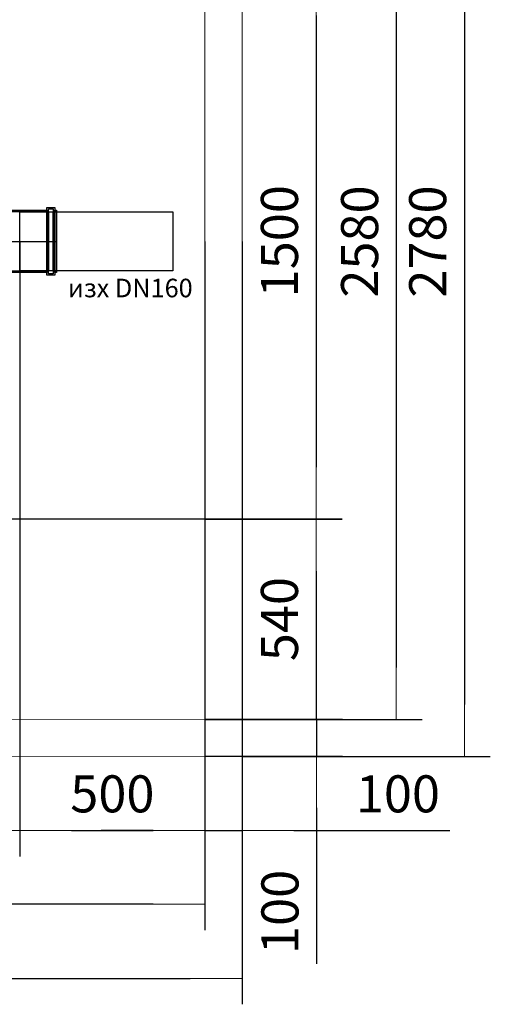
# Model space of a CAD drawing. Units: millimetres. Extents: x 872 to 15493, y 3543 to 13575.
# Drawn here: x 8812 to 10082, y 3543 to 6201 of the extents above; entities that cross this region are included whole.
import ezdxf

# ---------------------------------------------------------------- set-up
doc = ezdxf.new("R2010")
doc.units = ezdxf.units.MM
for name, color, linetype, lineweight in [('Beton', 253, 'Continuous', 5), ('DIMENSIONS', 240, 'Continuous', 5), ('TEXT', 2, 'Continuous', 5)]:
    doc.layers.add(name, color=color, linetype=linetype, lineweight=lineweight)
doc.styles.add('PDF Arial', font='arial.ttf')
doc.styles.add('SEACAD_Arial', font='arial.ttf')
doc.dimstyles.new('ECO', dxfattribs={"dimtxt": 100, "dimasz": 140, "dimexe": 70, "dimexo": 0, "dimgap": 35, "dimtad": 1, "dimdec": 0, "dimrnd": 10, "dimtxsty": 'SEACAD_Arial', "dimblk1": '_SE_FILLED', "dimblk2": '_SE_FILLED', "dimsah": 1, "dimcen": 70, "dimclrt": 2, "dimadec": 0, "dimazin": 0, "dimtfac": 0.5, "dimtdec": 0, "dimtmove": 0, "dimatfit": 3, "dimfxl": 1, "dimarcsym": 0})

# ---------------------------------------------------------------- blocks, each defined once
blk = doc.blocks.new('nnnn')
at = {"color": 2}
blk.add_line((-26399.8, 1952.1), (-26399.8, 2059.4), dxfattribs=at)
for points in [[(-26462.7, 2056), (-26336.9, 2056), (-26336.9, 2041.7), (-26462.7, 2041.7)], [(-26339.5, 2044.3), (-26460.1, 2044.3), (-26460.1, 2053.4), (-26339.5, 2053.4)], [(-26457.6, 2059.4), (-26342, 2059.4), (-26342, 2056), (-26457.6, 2056)], [(-26455, 2059.4), (-26344.6, 2059.4), (-26344.6, 2053.4), (-26455, 2053.4)], [(-26457.6, 2041.7), (-26342, 2041.7), (-26342, 1952.1), (-26457.6, 1952.1)], [(-26455, 2044.3), (-26344.6, 2044.3), (-26344.6, 1952.1), (-26455, 1952.1)]]:
    blk.add_lwpolyline(points, close=True, dxfattribs=at)
blk = doc.blocks.new('_SE_FILLED')
at = {"color": 0}
blk.add_line((0, 0), (-1, 0), dxfattribs=at)
blk.add_solid([(0, 0), (-1, -0.1665), (-1, 0.1665), (0, 0)], dxfattribs=at)
blk = doc.blocks.new('*D66')
at = {"layer": 'DIMENSIONS', "color": 0, "lineweight": -2, "transparency": 16777216}
for p, q in [((8812.3, 5602.6), (8812.3, 3942.6)), ((9312.3, 5602.6), (9312.3, 3942.6)), ((8952.3, 4012.6), (9172.3, 4012.6))]:
    blk.add_line(p, q, dxfattribs=at)
at = {"layer": 'DIMENSIONS', "color": 0, "lineweight": -2, "transparency": 16777216, "xscale": 140, "yscale": 140, "zscale": 140, "rotation": 180}
blk.add_blockref('_SE_FILLED', (8812.3, 4012.6), dxfattribs=at)
at = {"layer": 'DIMENSIONS', "color": 0, "lineweight": -2, "transparency": 16777216, "xscale": 140, "yscale": 140, "zscale": 140}
blk.add_blockref('_SE_FILLED', (9312.3, 4012.6), dxfattribs=at)
at = {"layer": 'DIMENSIONS', "color": 2, "transparency": 16777216, "insert": (9062.3, 4098.6), "char_height": 100, "attachment_point": 5, "style": 'SEACAD_Arial'}
blk.add_mtext('500', dxfattribs=at)
blk = doc.blocks.new('*D67')
at = {"layer": 'DIMENSIONS', "color": 0, "lineweight": -2, "transparency": 16777216}
for p, q in [((9312.3, 5602.6), (9312.3, 3942.6)), ((9412.3, 5602.6), (9412.3, 3942.6)), ((9172.3, 4012.6), (9032.3, 4012.6)), ((9312.3, 4012.6), (9412.3, 4012.6)), ((9552.3, 4012.6), (9973.4, 4012.6))]:
    blk.add_line(p, q, dxfattribs=at)
at = {"layer": 'DIMENSIONS', "color": 0, "lineweight": -2, "transparency": 16777216, "xscale": 140, "yscale": 140, "zscale": 140}
blk.add_blockref('_SE_FILLED', (9312.3, 4012.6), dxfattribs=at)
at = {"layer": 'DIMENSIONS', "color": 0, "lineweight": -2, "transparency": 16777216, "xscale": 140, "yscale": 140, "zscale": 140, "rotation": 180}
blk.add_blockref('_SE_FILLED', (9412.3, 4012.6), dxfattribs=at)
at = {"layer": 'DIMENSIONS', "color": 2, "transparency": 16777216, "insert": (9832.9, 4098.6), "char_height": 100, "attachment_point": 5, "style": 'SEACAD_Arial'}
blk.add_mtext('100', dxfattribs=at)
blk = doc.blocks.new('*D68')
at = {"layer": 'DIMENSIONS', "color": 0, "lineweight": -2, "transparency": 16777216}
for p, q in [((7312.2, 5606.3), (7312.2, 3942.6)), ((8812.3, 5602.6), (8812.3, 3942.6)), ((7452.2, 4012.6), (8672.3, 4012.6))]:
    blk.add_line(p, q, dxfattribs=at)
at = {"layer": 'DIMENSIONS', "color": 0, "lineweight": -2, "transparency": 16777216, "xscale": 140, "yscale": 140, "zscale": 140, "rotation": 180}
blk.add_blockref('_SE_FILLED', (7312.2, 4012.6), dxfattribs=at)
at = {"layer": 'DIMENSIONS', "color": 0, "lineweight": -2, "transparency": 16777216, "xscale": 140, "yscale": 140, "zscale": 140}
blk.add_blockref('_SE_FILLED', (8812.3, 4012.6), dxfattribs=at)
at = {"layer": 'DIMENSIONS', "color": 2, "transparency": 16777216, "insert": (8062.2, 4098.6), "char_height": 100, "attachment_point": 5, "style": 'SEACAD_Arial'}
blk.add_mtext('1500', dxfattribs=at)
blk = doc.blocks.new('*D69')
at = {"layer": 'DIMENSIONS', "color": 0, "lineweight": -2, "transparency": 16777216}
for p, q in [((1849.5, 5602.6), (1849.5, 3743.4)), ((9312.3, 5602.6), (9312.3, 3743.4)), ((9172.3, 3813.4), (1989.5, 3813.4))]:
    blk.add_line(p, q, dxfattribs=at)
at = {"layer": 'DIMENSIONS', "color": 0, "lineweight": -2, "transparency": 16777216, "xscale": 140, "yscale": 140, "zscale": 140, "rotation": 180}
blk.add_blockref('_SE_FILLED', (1849.5, 3813.4), dxfattribs=at)
at = {"layer": 'DIMENSIONS', "color": 0, "lineweight": -2, "transparency": 16777216, "xscale": 140, "yscale": 140, "zscale": 140}
blk.add_blockref('_SE_FILLED', (9312.3, 3813.4), dxfattribs=at)
at = {"layer": 'DIMENSIONS', "color": 2, "transparency": 16777216, "insert": (5580.9, 3899.5), "char_height": 100, "attachment_point": 5, "style": 'SEACAD_Arial'}
blk.add_mtext('7465', dxfattribs=at)
blk = doc.blocks.new('*D70')
at = {"layer": 'DIMENSIONS', "color": 0, "lineweight": -2, "transparency": 16777216}
for p, q in [((1749.5, 5603), (1749.5, 3543.4)), ((9412.3, 5603), (9412.3, 3543.4)), ((1889.5, 3613.4), (9272.3, 3613.4))]:
    blk.add_line(p, q, dxfattribs=at)
at = {"layer": 'DIMENSIONS', "color": 0, "lineweight": -2, "transparency": 16777216, "xscale": 140, "yscale": 140, "zscale": 140, "rotation": 180}
blk.add_blockref('_SE_FILLED', (1749.5, 3613.4), dxfattribs=at)
at = {"layer": 'DIMENSIONS', "color": 0, "lineweight": -2, "transparency": 16777216, "xscale": 140, "yscale": 140, "zscale": 140}
blk.add_blockref('_SE_FILLED', (9412.3, 3613.4), dxfattribs=at)
at = {"layer": 'DIMENSIONS', "color": 2, "transparency": 16777216, "insert": (5580.9, 3699.5), "char_height": 100, "attachment_point": 5, "style": 'SEACAD_Arial'}
blk.add_mtext('7665', dxfattribs=at)
blk = doc.blocks.new('*D71')
at = {"layer": 'DIMENSIONS', "color": 0, "lineweight": -2, "transparency": 16777216}
for p, q in [((8064.8, 6353.1), (9682.3, 6353.1)), ((9612.3, 6213.1), (9612.3, 4993.9)), ((8064.8, 4853.9), (9682.3, 4853.9))]:
    blk.add_line(p, q, dxfattribs=at)
at = {"layer": 'DIMENSIONS', "color": 0, "lineweight": -2, "transparency": 16777216, "xscale": 140, "yscale": 140, "zscale": 140}
for p, rotation in [((9612.3, 6353.1), 90), ((9612.3, 4853.9), 270)]:
    blk.add_blockref('_SE_FILLED', p, dxfattribs=dict(at, rotation=rotation))
at = {"layer": 'DIMENSIONS', "color": 2, "transparency": 16777216, "insert": (9526.2, 5603.5), "char_height": 100, "attachment_point": 5, "rotation": 90, "style": 'SEACAD_Arial'}
blk.add_mtext('1500', dxfattribs=at)
blk = doc.blocks.new('*D101')
at = {"layer": 'DIMENSIONS', "color": 0, "lineweight": -2, "transparency": 16777216}
for p, q in [((9412.3, 6992.6), (10082.3, 6992.6)), ((10012.3, 6852.6), (10012.3, 4352.6)), ((9412.2, 4212.6), (10082.3, 4212.6))]:
    blk.add_line(p, q, dxfattribs=at)
at = {"layer": 'DIMENSIONS', "color": 0, "lineweight": -2, "transparency": 16777216, "xscale": 140, "yscale": 140, "zscale": 140}
for p, rotation in [((10012.3, 6992.6), 90), ((10012.3, 4212.6), 270)]:
    blk.add_blockref('_SE_FILLED', p, dxfattribs=dict(at, rotation=rotation))
at = {"layer": 'DIMENSIONS', "color": 2, "transparency": 16777216, "insert": (9926.2, 5602.6), "char_height": 100, "attachment_point": 5, "rotation": 90, "style": 'SEACAD_Arial'}
blk.add_mtext('2780', dxfattribs=at)
blk = doc.blocks.new('*D108')
at = {"layer": 'DIMENSIONS', "color": 0, "lineweight": -2, "transparency": 16777216}
for p, q in [((9312.3, 6892.6), (9898.5, 6892.6)), ((9828.5, 6752.6), (9828.5, 4452.6)), ((9312.2, 4312.6), (9898.5, 4312.6))]:
    blk.add_line(p, q, dxfattribs=at)
at = {"layer": 'DIMENSIONS', "color": 0, "lineweight": -2, "transparency": 16777216, "xscale": 140, "yscale": 140, "zscale": 140}
for p, rotation in [((9828.5, 6892.6), 90), ((9828.5, 4312.6), 270)]:
    blk.add_blockref('_SE_FILLED', p, dxfattribs=dict(at, rotation=rotation))
at = {"layer": 'DIMENSIONS', "color": 2, "transparency": 16777216, "insert": (9742.5, 5602.6), "char_height": 100, "attachment_point": 5, "rotation": 90, "style": 'SEACAD_Arial'}
blk.add_mtext('2580', dxfattribs=at)
blk = doc.blocks.new('*D111')
at = {"layer": 'DIMENSIONS', "color": 0, "lineweight": -2, "transparency": 16777216}
for p, q in [((9312.3, 4853.1), (9682.3, 4853.1)), ((9612.3, 4713.1), (9612.3, 4453.5)), ((9312.3, 4313.5), (9682.3, 4313.5))]:
    blk.add_line(p, q, dxfattribs=at)
at = {"layer": 'DIMENSIONS', "color": 0, "lineweight": -2, "transparency": 16777216, "xscale": 140, "yscale": 140, "zscale": 140}
for p, rotation in [((9612.3, 4853.1), 90), ((9612.3, 4313.5), 270)]:
    blk.add_blockref('_SE_FILLED', p, dxfattribs=dict(at, rotation=rotation))
at = {"layer": 'DIMENSIONS', "color": 2, "transparency": 16777216, "insert": (9526.2, 4583.3), "char_height": 100, "attachment_point": 5, "rotation": 90, "style": 'SEACAD_Arial'}
blk.add_mtext('540', dxfattribs=at)
blk = doc.blocks.new('*D112')
at = {"layer": 'DIMENSIONS', "color": 0, "lineweight": -2, "transparency": 16777216}
for p, q in [((9613.5, 4453.5), (9613.5, 4593.5)), ((9312.3, 4313.5), (9683.5, 4313.5)), ((9613.5, 4313.5), (9613.5, 4213.5)), ((9312.3, 4213.5), (9683.5, 4213.5)), ((9613.5, 4073.5), (9613.5, 3652.3))]:
    blk.add_line(p, q, dxfattribs=at)
at = {"layer": 'DIMENSIONS', "color": 0, "lineweight": -2, "transparency": 16777216, "xscale": 140, "yscale": 140, "zscale": 140}
for p, rotation in [((9613.5, 4313.5), 270), ((9613.5, 4213.5), 90)]:
    blk.add_blockref('_SE_FILLED', p, dxfattribs=dict(at, rotation=rotation))
at = {"layer": 'DIMENSIONS', "color": 2, "transparency": 16777216, "insert": (9527.5, 3792.9), "char_height": 100, "attachment_point": 5, "rotation": 90, "style": 'SEACAD_Arial'}
blk.add_mtext('100', dxfattribs=at)

msp = doc.modelspace()

# ---------------------------------------------------------------- linework, layer by layer
msp.add_lwpolyline([(9225.191, 5523.064), (8812.258, 5523.064), (8812.258, 5683.064), (9225.191, 5683.064)], close=True)
at = {"layer": 'Beton'}
for points in [[(8455.662, 6992.681), (1749.462, 6992.931), (1749.462, 4212.931), (9412.258, 4212.646), (9412.258, 6992.646)], [(8455.662, 6892.678), (1849.462, 6892.931), (1849.462, 4312.931), (9312.258, 4312.646), (9312.258, 6892.646)]]:
    msp.add_lwpolyline(points, dxfattribs=at)

# ---------------------------------------------------------------- block references
at = {"xscale": 1.45454545454545, "yscale": 1.45454545454545, "zscale": 1.45454545454545, "rotation": 270}
msp.add_blockref('nnnn', (5916.172, -32796.618), dxfattribs=at)

# ---------------------------------------------------------------- texts
at = {"layer": 'TEXT', "insert": (8942.195, 5502.138), "char_height": 50, "width": 390.45196, "attachment_point": 1, "style": 'PDF Arial'}
msp.add_mtext('изх DN160', dxfattribs=at)

# ---------------------------------------------------------------- dimensions: what is measured, and where the dimension line sits
at = {"layer": 'DIMENSIONS'}
for base, p1, p2, angle, picture, middle in [((10012.258, 4212.646), (9412.258, 6992.646), (9412.155, 4212.646), 90, '*D101', (9926.201, 5602.646)), ((9828.508, 4312.646), (9312.258, 6892.646), (9312.16, 4312.646), 90, '*D108', (9742.451, 5602.646)), ((9612.258, 4853.908), (8064.79, 6353.077), (8064.79, 4853.908), 90, '*D71', (9526.201, 5603.492)), ((9612.258, 4313.483), (9312.258, 4853.051), (9312.288, 4313.483), 270, '*D111', (9526.201, 4583.267)), ((9613.508, 4213.477), (9312.258, 4313.483), (9312.263, 4213.477), 270, '*D112', (9527.451, 3792.884))]:
    dim = msp.add_linear_dim(base=base, p1=p1, p2=p2, angle=angle, dimstyle='ECO', override={"dimrnd": 5}, dxfattribs=at)
    dim.commit()
    dim.dimension.update_dxf_attribs({"geometry": picture, "text_midpoint": middle})
for base, p1, p2, picture, middle in [((9412.258, 3613.421), (1749.462, 5602.955), (9412.258, 5602.955), '*D70', (5580.86, 3699.479)), ((1849.462, 3813.421), (9312.258, 5602.646), (1849.462, 5602.646), '*D69', (5580.86, 3899.479)), ((8812.258, 4012.551), (7312.238, 5606.272), (8812.258, 5602.646), '*D68', (8062.248, 4098.608)), ((9312.258, 4012.551), (8812.258, 5602.646), (9312.258, 5602.646), '*D66', (9062.258, 4098.608)), ((9412.258, 4012.551), (9312.258, 5602.646), (9412.258, 5602.646), '*D67', (9832.852, 4098.608))]:
    dim = msp.add_linear_dim(base=base, p1=p1, p2=p2, dimstyle='ECO', override={"dimrnd": 5}, dxfattribs=at)
    dim.commit()
    dim.dimension.update_dxf_attribs({"geometry": picture, "text_midpoint": middle})

doc.saveas('drawing.dxf')
